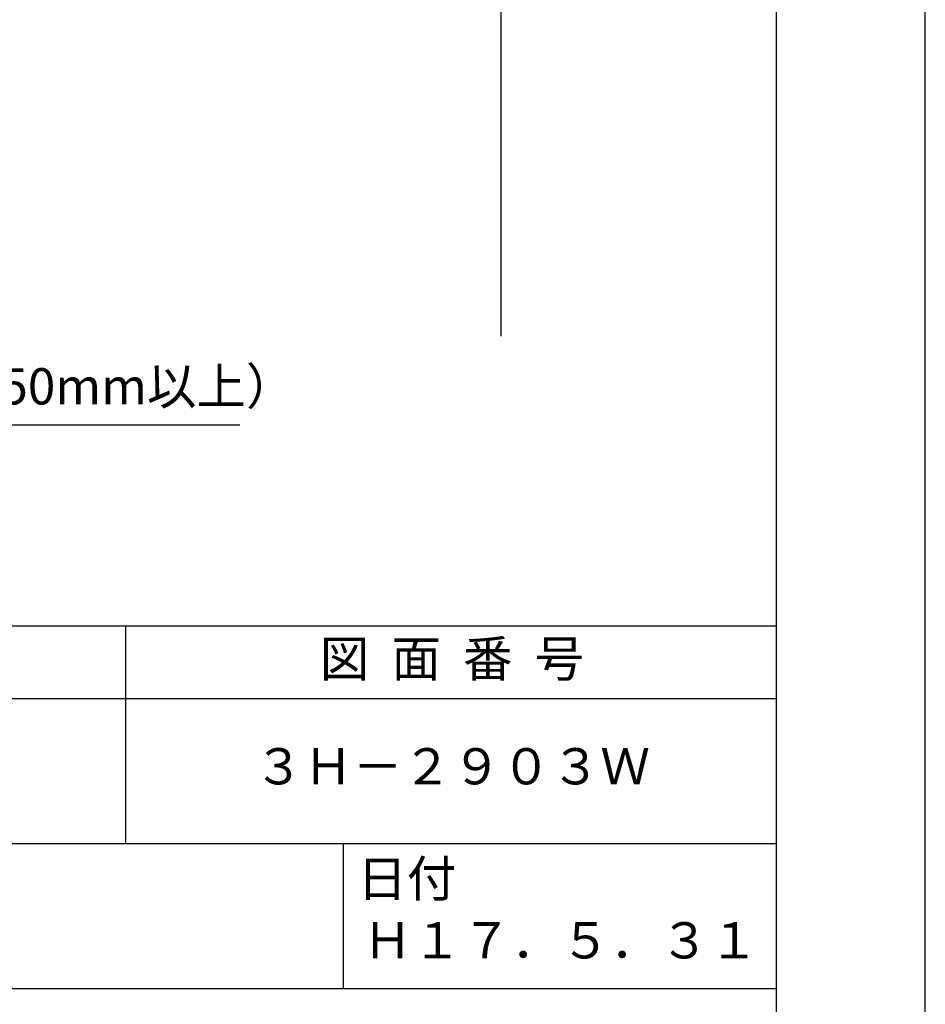
# Model space of a CAD drawing. Extents: x 0 to 210, y 0 to 297.
# Drawn here: x 148 to 210, y 41 to 109 of the extents above; entities that cross this region are included whole.
import ezdxf

# ---------------------------------------------------------------- set-up
doc = ezdxf.new("R2010")
doc.units = 0
doc.header["$LTSCALE"] = 0.4
doc.layers.get('0').update_dxf_attribs({"linetype": 'CONTINUOUS'})
doc.layers.get('DEFPOINTS').update_dxf_attribs({"linetype": 'CONTINUOUS'})
doc.layers.add('DIMS', color=1, linetype='CONTINUOUS')
doc.layers.add('TITLE', color=7, linetype='CONTINUOUS')
doc.styles.add('DIMS', font='romans.shx', dxfattribs={"width": 0.75, "bigfont": 'bigfont.shx'})
doc.styles.get("Standard").update_dxf_attribs({"font": 'romans.shx', "bigfont": 'bigfont.shx'})
doc.dimstyles.new('DIMS', dxfattribs={"dimscale": 0, "dimtxt": 2.5, "dimasz": 2, "dimexe": 1.25, "dimexo": 1.25, "dimtad": 1, "dimtxsty": 'DIMS', "dimcen": 0, "dimclrt": 7, "dimazin": 3, "dimtfac": 1, "dimtmove": 0, "dimatfit": 3})

# ---------------------------------------------------------------- blocks, each defined once
blk = doc.blocks.new('*D3')
at = {"layer": 'DEFPOINTS', "color": 0}
for p in [(134.75, 226.775), (79.75, 87.5), (180.75, 87.5)]:
    blk.add_point(p, dxfattribs=at)
at = {"layer": 'DIMS', "color": 0}
for p, q in [((136, 226.775), (182, 226.775)), ((180.75, 224.775), (180.75, 87.5))]:
    blk.add_line(p, q, dxfattribs=at)
blk.add_solid([(180.417, 224.775), (181.083, 224.775), (180.75, 226.775)], dxfattribs=at)
at = {"layer": 'DIMS', "color": 7, "insert": (178.875, 156.137), "char_height": 2.5, "attachment_point": 5, "rotation": 90, "style": 'DIMS'}
blk.add_mtext('FLよりH＝800程度', dxfattribs=at)
blk = doc.blocks.new('_NONE')
at = {"color": 0, "linetype": 'BYBLOCK'}
blk.add_circle((0, 0), 0.25, dxfattribs=at)

msp = doc.modelspace()

# ---------------------------------------------------------------- linework, layer by layer
at = {"layer": 'DEFPOINTS'}
msp.add_lwpolyline([(0, 0), (210, 0), (210, 297), (0, 297)], close=True, dxfattribs=at)
at = {"layer": 'TITLE'}
for p, q in [((20, 67.5), (199.75, 67.5)), ((154.875, 67.5), (154.875, 52.5)), ((20, 62.5), (199.75, 62.5)), ((20, 52.5), (199.75, 52.5)), ((169.875, 52.5), (169.875, 42.5)), ((109.875, 42.5), (199.75, 42.5))]:
    msp.add_line(p, q, dxfattribs=at)
msp.add_lwpolyline([(20, 12.625), (199.75, 12.625), (199.75, 284.375), (20, 284.375)], close=True, dxfattribs=at)

# ---------------------------------------------------------------- texts
at = {"layer": 'DIMS', "color": 7, "insert": (92.375, 82), "char_height": 2.5, "attachment_point": 7}
msp.add_mtext('軽量鉄骨部または\\P鋼板補強部（厚さ1.6mm以上、巾150mm以上）', dxfattribs=at)
at = {"layer": 'TITLE', "char_height": 2.5}
for s, insert, width, attachment_point in [('図  面  番  号', (177.375, 64.925), 45, 5), ('３Ｈ－２９０３Ｗ', (177.375, 57.5), 45, 5), ('日付', (170.853, 51.329), 6.3423, 1), ('Ｈ１７．５．３１', (184.875, 45.494), 30, 5)]:
    msp.add_mtext(s, dxfattribs=dict(at, insert=insert, width=width, attachment_point=attachment_point))

# ---------------------------------------------------------------- dimensions: what is measured, and where the dimension line sits
at = {"layer": 'DIMS'}
dim = msp.add_linear_dim(base=(180.75, 87.5), p1=(134.75, 226.775), p2=(79.75, 87.5), angle=90, text='FLよりH＝800程度', dimstyle='DIMS', override={"dimscale": 1, "dimblk2": 'NONE', "dimsah": 1, "dimse2": 1}, dxfattribs=at)
dim.commit()
dim.dimension.update_dxf_attribs({"geometry": '*D3', "text_midpoint": (178.875, 156.137)})

# ---------------------------------------------------------------- leaders
at = {"layer": 'DIMS', "annotation_type": 0, "has_hookline": 1, "hookline_direction": 0, "text_width": 70.381}
msp.add_leader([(58.75, 99.267), (89.75, 81.375), (91.75, 81.375)], dimstyle='DIMS', override={"dimscale": 1}, dxfattribs=at)

doc.saveas('drawing.dxf')
